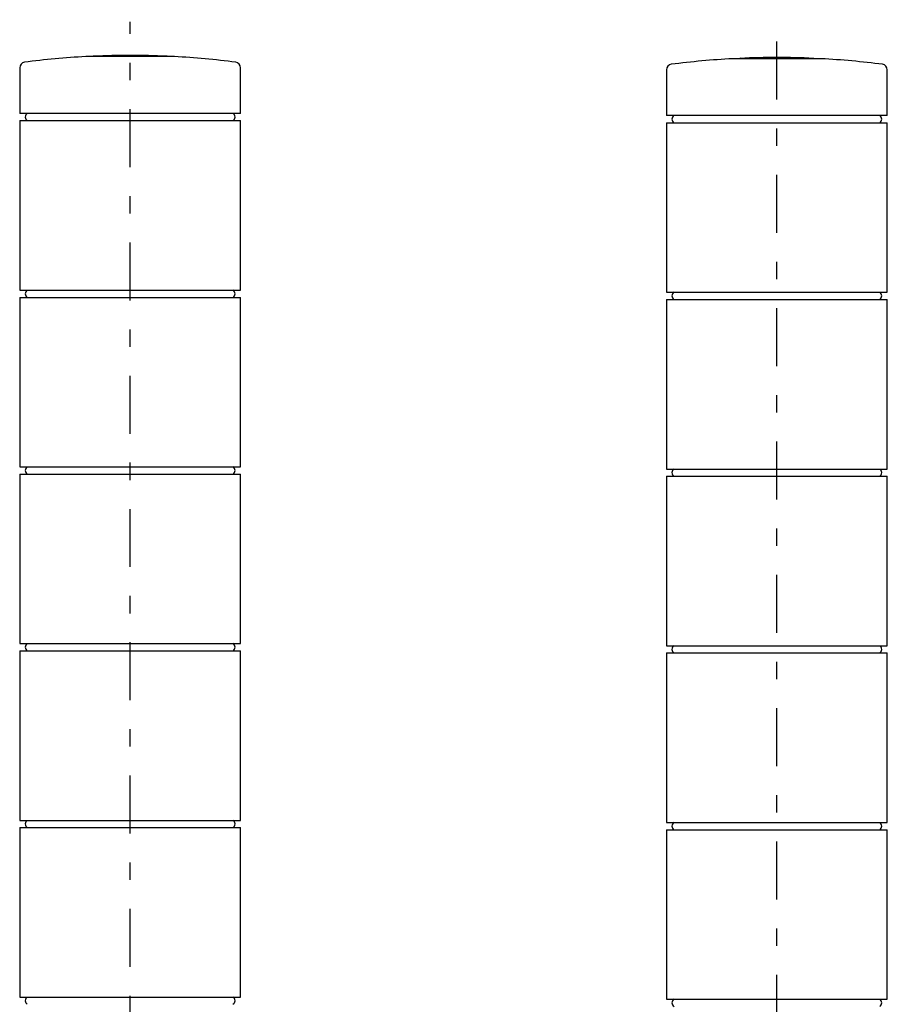
# Model space of a CAD drawing. Extents: x -127 to 186, y -178 to 178.
# Drawn here: x -124 to 33, y 0 to 178 of the extents above; entities that cross this region are included whole.
import ezdxf

# ---------------------------------------------------------------- set-up
doc = ezdxf.new("R2010")
doc.units = 0
doc.header["$MEASUREMENT"] = 0
doc.linetypes.add('CENTER', pattern=[24.135448, 10.493673, -5.246837, 3.148102, -5.246837])
doc.layers.add('LAYER0001', color=7, linetype='CONTINUOUS')

msp = doc.modelspace()

# ---------------------------------------------------------------- linework, layer by layer
at = {"layer": 'LAYER0001', "color": 7, "linetype": 'CENTER'}
for p, q in [((13.49, -101.53), (13.49, 178.42)), ((-103.66, -113.75), (-103.66, 178.04))]:
    msp.add_line(p, q, dxfattribs=at)
at = {"layer": 'LAYER0001', "color": 7, "linetype": 'CONTINUOUS'}
for p, q in [((-103.66, 171.74), (-111.69, 171.74)), ((-95.63, 171.74), (-103.66, 171.74)), ((13.49, 171.36), (5.46, 171.36)), ((21.52, 171.36), (13.49, 171.36)), ((-123.66, 169.73), (-123.66, 161.45)), ((-83.66, 161.45), (-83.66, 169.73)), ((-6.51, 169.36), (-6.51, 161.07)), ((33.49, 161.07), (33.49, 169.36)), ((-103.66, 161.45), (-123.66, 161.45)), ((-83.66, 161.45), (-103.66, 161.45)), ((13.49, 161.07), (-6.51, 161.07)), ((33.49, 161.07), (13.49, 161.07)), ((-123.66, 160.15), (-123.66, 129.45)), ((-123.66, 160.15), (-83.66, 160.15)), ((-83.66, 129.45), (-83.66, 160.15)), ((-6.51, 159.77), (-6.51, 129.07)), ((-6.51, 159.77), (33.49, 159.77)), ((33.49, 129.07), (33.49, 159.77)), ((-123.66, 129.45), (-83.66, 129.45)), ((-6.51, 129.07), (33.49, 129.07)), ((-123.66, 128.15), (-123.66, 97.45)), ((-123.66, 128.15), (-83.66, 128.15)), ((-83.66, 97.45), (-83.66, 128.15)), ((-6.51, 127.77), (33.49, 127.77)), ((-6.51, 127.77), (-6.51, 97.07)), ((33.49, 97.07), (33.49, 127.77)), ((-123.66, 97.45), (-83.66, 97.45)), ((-6.51, 97.07), (33.49, 97.07)), ((-123.66, 96.15), (-123.66, 65.45)), ((-123.66, 96.15), (-83.66, 96.15)), ((-83.66, 65.45), (-83.66, 96.15)), ((-6.51, 95.77), (33.49, 95.77)), ((-6.51, 95.77), (-6.51, 65.07)), ((33.49, 65.07), (33.49, 95.77)), ((-123.66, 65.45), (-83.66, 65.45)), ((-6.51, 65.07), (33.49, 65.07)), ((-123.66, 64.15), (-123.66, 33.45)), ((-123.66, 64.15), (-83.66, 64.15)), ((-83.66, 33.45), (-83.66, 64.15)), ((-6.51, 63.77), (-6.51, 33.07)), ((-6.51, 63.77), (33.49, 63.77)), ((33.49, 33.07), (33.49, 63.77)), ((-123.66, 33.45), (-83.66, 33.45)), ((-123.66, 32.15), (-123.66, 1.45)), ((-123.66, 32.15), (-83.66, 32.15)), ((-83.66, 1.45), (-83.66, 32.15)), ((-6.51, 33.07), (33.49, 33.07)), ((-6.51, 31.77), (-6.51, 1.07)), ((-6.51, 31.77), (33.49, 31.77)), ((33.49, 1.07), (33.49, 31.77)), ((-123.66, 1.45), (-83.66, 1.45)), ((-6.51, 1.07), (33.49, 1.07))]:
    msp.add_line(p, q, dxfattribs=at)
for centre, radius, start, end in [((-103.66, 21.95), 150, 93.0677, 97.3261), ((-110.26, 171.51), 0.3, 92.5269, 129.7636), ((-103.66, 21.95), 150, 87.4731, 92.5269), ((-97.06, 171.51), 0.3, 50.2364, 87.4731), ((-103.66, 21.95), 150, 82.6739, 86.9323), ((13.49, 21.57), 150, 93.0677, 97.3261), ((6.89, 171.13), 0.3, 92.5269, 129.7636), ((13.49, 21.57), 150, 87.4731, 92.5269), ((20.09, 171.13), 0.3, 50.2364, 87.4731), ((13.49, 21.57), 150, 82.6739, 86.9323), ((-122.66, 169.73), 1, 97.3261, 180), ((-84.66, 169.73), 1, 360, 442.6739), ((-5.51, 169.36), 1, 97.3261, 180), ((32.49, 169.36), 1, 360, 442.6739), ((-121.91, 160.8), 0.75, 119.9264, 240.0736), ((-85.41, 160.8), 0.75, 299.9264, 420.0736), ((-4.76, 160.42), 0.75, 119.9264, 240.0736), ((31.74, 160.42), 0.75, 299.9264, 420.0736), ((-121.91, 128.8), 0.75, 119.9264, 240.0736), ((-85.41, 128.8), 0.75, 299.9264, 420.0736), ((-4.76, 128.42), 0.75, 119.9264, 240.0736), ((31.74, 128.42), 0.75, 299.9264, 420.0736), ((-121.91, 96.8), 0.75, 119.9264, 240.0736), ((-85.41, 96.8), 0.75, 299.9264, 420.0736), ((-4.76, 96.42), 0.75, 119.9264, 240.0736), ((31.74, 96.42), 0.75, 299.9264, 420.0736), ((-121.91, 64.8), 0.75, 119.9264, 240.0736), ((-85.41, 64.8), 0.75, 299.9264, 420.0736), ((-4.76, 64.42), 0.75, 119.9264, 240.0736), ((31.74, 64.42), 0.75, 299.9264, 420.0736), ((-121.91, 32.8), 0.75, 119.9264, 240.0736), ((-85.41, 32.8), 0.75, 299.9264, 420.0736), ((-4.76, 32.42), 0.75, 119.9264, 240.0736), ((31.74, 32.42), 0.75, 299.9264, 420.0736), ((-121.91, 0.8), 0.75, 119.9264, 240.0736), ((-85.41, 0.8), 0.75, 299.9264, 420.0736), ((-4.76, 0.42), 0.75, 119.9264, 240.0736), ((31.74, 0.42), 0.75, 299.9264, 420.0736)]:
    msp.add_arc(centre, radius, start, end, dxfattribs=at)

doc.saveas('drawing.dxf')
